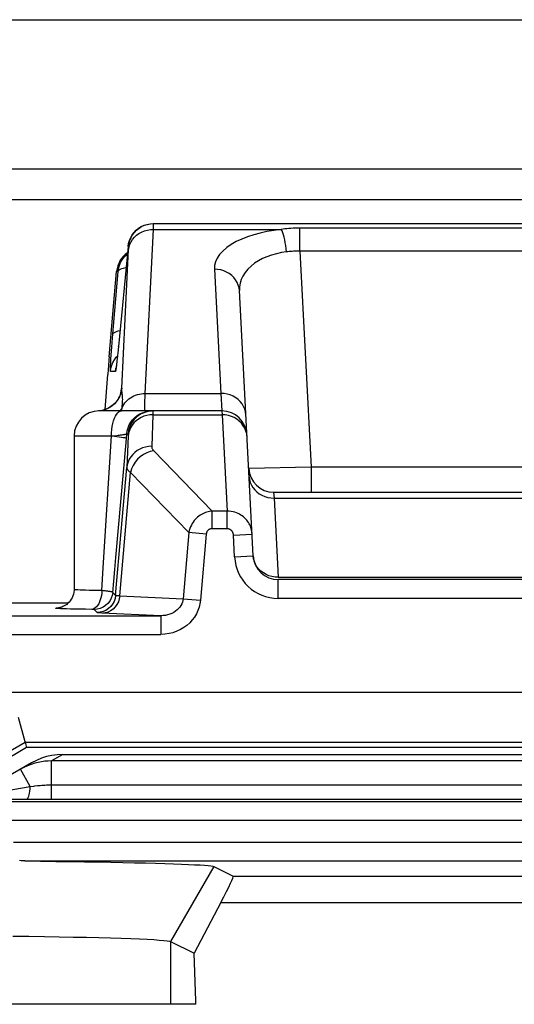
# Model space of a CAD drawing. Units: millimetres. Extents: x -11.2 to 11.2, y -17.9 to 35.
# Drawn here: x -3.7 to 0.3, y 27.1 to 35 of the extents above; entities that cross this region are included whole.
import ezdxf

# ---------------------------------------------------------------- set-up
doc = ezdxf.new("R2010")
doc.units = ezdxf.units.MM
doc.header["$LTSCALE"] = 16.335
doc.layers.get('0').update_dxf_attribs({"linetype": 'CONTINUOUS'})
for name, color, linetype in [('ASSI', 7, 'CONTINUOUS'), ('DRAFT', 7, 'CONTINUOUS'), ('RACCORDO', 7, 'CONTINUOUS'), ('SMUSSO', 7, 'CONTINUOUS')]:
    doc.layers.add(name, color=color, linetype=linetype)

msp = doc.modelspace()

# ---------------------------------------------------------------- linework, layer by layer
at = {"color": 7, "linetype": 'CONTINUOUS'}
for p, q in [((-10.5997, 35.0301), (10.5997, 35.0301)), ((-9.9525, 33.591), (9.9525, 33.591)), ((-2.2993, 27.1474), (-8.2007, 27.1474)), ((-2.2993, 27.1474), (-2.2993, 27.1752))]:
    msp.add_line(p, q, dxfattribs=at)
at = {"layer": 'ASSI', "color": 7, "linetype": 'CONTINUOUS'}
for p, q in [((-3.275, 31.6974), (-3.275, 30.4687)), ((-3.5774, 29.1005), (-3.6162, 29.0803)), ((-3.537, 29.1172), (-3.5774, 29.1005)), ((-3.3659, 29.1474), (3.366, 29.1474)), ((-3.6162, 29.0803), (-4.074, 28.816)), ((-3.6764, 29.0443), (-3.7053, 29.0288)), ((-3.6537, 28.7895), (-3.5133, 28.7892)), ((-2.155, 28.2502), (-2.0008, 28.1732)), ((-2.099, 27.9622), (-2.3137, 27.5562)), ((-2.5017, 27.6501), (-2.3137, 27.5562)), ((-2.2993, 27.1752), (-2.3137, 27.5562)), ((-2.2993, 27.1474), (-8.2007, 27.1474)), ((-2.2993, 27.1474), (-2.2993, 27.1752))]:
    msp.add_line(p, q, dxfattribs=at)
at = {"layer": 'ASSI', "color": 250, "linetype": 'CONTINUOUS'}
for p, q in [((-3.3659, 29.1474), (-3.4552, 29.0958)), ((-3.4552, 28.7892), (-3.4552, 29.0958)), ((3.3522, 29.0958), (-3.4552, 29.0958)), ((-3.6262, 28.8918), (-3.7053, 29.0288)), ((-4.0072, 28.8259), (-3.6262, 28.8918)), ((-3.6262, 28.8918), (-3.5986, 28.8951)), ((-3.5986, 28.8951), (-3.5888, 28.8962)), ((-3.4694, 28.9041), (3.3522, 28.9042)), ((-3.8896, 28.7907), (-3.6537, 28.7895)), ((-3.5133, 28.7892), (3.4103, 28.7892)), ((7.8397, 28.7679), (-7.8397, 28.7679)), ((7.841, 28.618), (-7.841, 28.618)), ((-3.761, 28.4448), (3.761, 28.4448)), ((-3.6693, 28.2948), (3.6693, 28.2948)), ((-2.155, 28.2502), (-2.5017, 27.6501)), ((-2.0008, 28.1732), (2.0008, 28.1732)), ((-2.099, 27.9622), (2.099, 27.9622)), ((-2.5017, 27.6501), (-2.5017, 27.1474))]:
    msp.add_line(p, q, dxfattribs=at)
at = {"layer": 'ASSI', "color": 7, "linetype": 'CONTINUOUS'}
for points in [[(-3.4552, 29.0958), (-3.4816, 29.0951), (-3.5084, 29.093), (-3.5356, 29.0893), (-3.563, 29.0841), (-3.5906, 29.0772), (-3.6187, 29.0684), (-3.6474, 29.0575), (-3.6764, 29.0443)], [(-3.3659, 29.1474), (-3.4095, 29.1455), (-3.4527, 29.1398), (-3.4953, 29.1304), (-3.537, 29.1172)], [(-3.6693, 28.2948), (-3.6846, 28.2953), (-3.6994, 28.2963), (-3.7135, 28.2978)], [(-3.6693, 28.2948), (-3.5435, 28.2934), (-3.4222, 28.292), (-3.3053, 28.2904), (-3.1926, 28.2887), (-3.0843, 28.287), (-2.9812, 28.2851), (-2.8832, 28.2832), (-2.7905, 28.2812), (-2.7035, 28.2791), (-2.6222, 28.2769), (-2.5468, 28.2747), (-2.4776, 28.2724), (-2.4149, 28.2701), (-2.3585, 28.2677), (-2.3089, 28.2653), (-2.266, 28.2628), (-2.23, 28.2603), (-2.2008, 28.2578), (-2.1786, 28.2553), (-2.1633, 28.2528), (-2.155, 28.2502)], [(-3.7663, 27.6937), (-3.6368, 27.692), (-3.5126, 27.6902), (-3.394, 27.6881), (-3.2814, 27.686), (-3.1752, 27.6837), (-3.0758, 27.6813), (-2.9834, 27.6788), (-2.8983, 27.6763), (-2.8208, 27.6736), (-2.7511, 27.6708), (-2.6897, 27.668), (-2.6366, 27.6651), (-2.5922, 27.6621), (-2.5565, 27.6591), (-2.5295, 27.6561), (-2.5113, 27.6531), (-2.5017, 27.6501)]]:
    msp.add_lwpolyline(points, dxfattribs=at)
at = {"layer": 'ASSI', "color": 250, "linetype": 'CONTINUOUS'}
for points in [[(-3.6537, 28.7895), (-3.6497, 28.7912), (-3.6458, 28.7957), (-3.6421, 28.8029), (-3.6385, 28.8127), (-3.6353, 28.8248), (-3.6324, 28.839), (-3.6299, 28.8551), (-3.6278, 28.8728), (-3.6262, 28.8918)], [(-3.5888, 28.8962), (-3.568, 28.8983), (-3.5571, 28.8994), (-3.5458, 28.9003), (-3.5341, 28.9012), (-3.5219, 28.902), (-3.5094, 28.9027), (-3.4965, 28.9033), (-3.4832, 28.9038), (-3.4694, 28.9041)]]:
    msp.add_lwpolyline(points, dxfattribs=at)
at = {"layer": 'ASSI', "color": 7, "linetype": 'CONTINUOUS'}
msp.add_ellipse((-2.4637, 27.3733), major_axis=(0.4629, 0.7998), ratio=0.033728, start_param=-0.723994, end_param=0.002063, dxfattribs=at)
at = {"layer": 'DRAFT', "color": 7, "linetype": 'CONTINUOUS'}
for p, q in [((-10.0364, 33.8365), (10.0364, 33.8365)), ((-3.655, 29.2027), (-4.0009, 29.0009)), ((3.655, 29.2027), (-3.655, 29.2027))]:
    msp.add_line(p, q, dxfattribs=at)
at = {"layer": 'DRAFT', "color": 250, "linetype": 'CONTINUOUS'}
msp.add_line((-2.5017, 27.6501), (-2.5017, 27.1474), dxfattribs=at)
at = {"layer": 'RACCORDO', "color": 250, "linetype": 'CONTINUOUS'}
for p, q in [((-2.7045, 32.0379), (-2.6389, 33.3506)), ((-2.6389, 33.3506), (-2.6386, 33.3644)), ((-2.6389, 33.3506), (-1.6147, 33.3506)), ((-2.6386, 33.3644), (-2.6383, 33.3752)), ((-2.6383, 33.3752), (-2.6382, 33.3835)), ((-1.4663, 33.1762), (-1.4663, 33.362)), ((1.4663, 33.362), (-1.4663, 33.362)), ((-2.8934, 32.0796), (-2.8379, 33.1911)), ((-2.8379, 33.2148), (-2.8414, 33.2148)), ((-2.8379, 33.1911), (-2.8376, 33.1985)), ((-1.4663, 33.1762), (-1.3757, 31.4474)), ((1.4663, 33.1762), (-1.4663, 33.1762)), ((-2.1502, 33.0316), (-2.0981, 32.0379)), ((-2.9667, 32.4832), (-2.9227, 33.0148)), ((-2.9227, 33.0148), (-2.9341, 33.0148)), ((-2.9726, 32.4091), (-2.9667, 32.4832)), ((-2.9771, 32.3482), (-2.9726, 32.4091)), ((-2.9194, 32.4148), (-2.9196, 32.4136)), ((-2.9194, 32.4148), (-2.9193, 32.4168)), ((-2.9797, 32.3123), (-2.9771, 32.3482)), ((-2.9366, 32.3271), (-2.9274, 32.3367)), ((-2.9278, 32.3319), (-2.9292, 32.3196)), ((-2.9818, 32.2793), (-2.9797, 32.3123)), ((-2.9302, 32.3101), (-2.9302, 32.309)), ((-2.943, 32.2148), (-2.9836, 32.2148)), ((-2.7045, 32.0379), (-2.0981, 32.0379)), ((-2.0981, 32.0379), (-2.0898, 31.8974)), ((-2.9726, 31.937), (-2.9926, 31.9238)), ((-2.9543, 31.9526), (-2.9726, 31.937)), ((-2.8908, 31.924), (-2.8889, 31.9391)), ((-2.8908, 31.924), (-2.8845, 31.9372)), ((-2.8889, 31.9391), (-2.8874, 31.9532)), ((-3.06, 31.8997), (-3.0779, 31.8975)), ((-3.0366, 31.905), (-3.06, 31.8997)), ((-3.014, 31.9131), (-3.0366, 31.905)), ((-2.9926, 31.9238), (-3.014, 31.9131)), ((-2.8948, 31.8974), (-2.8923, 31.9139)), ((-2.8923, 31.9139), (-2.8908, 31.924)), ((-2.6432, 31.8672), (-2.6531, 31.6146)), ((-2.643, 31.8755), (-2.6432, 31.8672)), ((-2.6432, 31.8672), (-2.0888, 31.8672)), ((-2.6429, 31.8822), (-2.643, 31.8755)), ((-2.0898, 31.8974), (-2.0888, 31.8672)), ((-2.0888, 31.8672), (-2.0484, 31.0962)), ((-3.275, 31.6974), (-2.975, 31.6974)), ((-3.0415, 30.6429), (-2.975, 31.6974)), ((-2.975, 31.6974), (-2.9524, 31.6998)), ((-2.9524, 31.6998), (-2.9331, 31.702)), ((-2.9331, 31.702), (-2.9219, 31.7033)), ((-2.9219, 31.7033), (-2.912, 31.7045)), ((-2.912, 31.7045), (-2.9032, 31.7056)), ((-2.9032, 31.7056), (-2.8955, 31.7066)), ((-2.8955, 31.7066), (-2.8885, 31.7076)), ((-2.8885, 31.7076), (-2.8822, 31.7085)), ((-2.8822, 31.7085), (-2.8765, 31.7094)), ((-2.8589, 31.6444), (-2.8527, 31.7148)), ((-2.8527, 31.7148), (-2.8426, 31.7148)), ((-2.8424, 31.6967), (-2.8523, 31.4441)), ((-2.8422, 31.7017), (-2.8424, 31.6967)), ((-2.6364, 31.5774), (-2.1691, 31.0962)), ((-2.9419, 30.4205), (-2.8523, 31.4441)), ((-2.9089, 30.4175), (-2.8224, 31.4057)), ((-2.8224, 31.4057), (-2.3554, 30.9248)), ((-1.3757, 31.4474), (-1.8759, 31.4369)), ((-1.3757, 31.4474), (-1.3757, 31.2474)), ((1.3757, 31.4474), (-1.3757, 31.4474)), ((-1.6761, 31.2474), (-1.6727, 31.2006)), ((-1.6727, 31.2006), (-1.6395, 30.5661)), ((-1.6727, 31.2006), (1.6727, 31.2006)), ((-2.1691, 30.9552), (-2.1691, 31.0962)), ((-2.0484, 31.0962), (-2.1691, 31.0962)), ((-2.0484, 30.9552), (-2.0484, 31.0962)), ((-2.3554, 30.9248), (-2.4018, 30.3944)), ((-2.2159, 30.9126), (-2.3554, 30.9248)), ((-2.2159, 30.9126), (-2.2623, 30.3822)), ((-2.0484, 30.9552), (-2.1691, 30.9552)), ((-1.9982, 30.9046), (-1.8484, 30.9125)), ((-1.989, 30.7291), (-1.9982, 30.9046)), ((-1.989, 30.7291), (-1.8392, 30.7369)), ((-1.6395, 30.5661), (-1.6647, 30.5673)), ((-1.6395, 30.5661), (1.6395, 30.5661)), ((-1.6395, 30.3974), (-1.6395, 30.5474)), ((-2.9419, 30.4205), (-2.9648, 30.4455)), ((-2.9089, 30.4175), (-2.4018, 30.3944)), ((-2.4018, 30.3944), (-2.2623, 30.3822)), ((1.6395, 30.3974), (-1.6395, 30.3974)), ((-3.1297, 30.3092), (-3.1847, 30.3099)), ((-3.1244, 30.3091), (-3.1297, 30.3092)), ((-3.1216, 30.309), (-3.1244, 30.3091)), ((-3.0913, 30.2836), (-3.1142, 30.3086)), ((-2.5805, 30.2584), (-3.054, 30.28)), ((-6.4358, 30.2584), (-2.5805, 30.2584)), ((-2.5805, 30.2584), (-2.5805, 30.1084)), ((-6.4358, 30.1084), (-2.5805, 30.1084)), ((-3.7739, 29.6463), (3.7739, 29.6463)), ((-3.3659, 29.1474), (-3.4552, 29.0958)), ((-3.4552, 28.7892), (-3.4552, 29.0958)), ((3.3522, 29.0958), (-3.4552, 29.0958)), ((-3.6262, 28.8918), (-3.7053, 29.0288)), ((-4.0072, 28.8259), (-3.6262, 28.8918)), ((-3.6262, 28.8918), (-3.5986, 28.8951)), ((-3.5986, 28.8951), (-3.5888, 28.8962)), ((-3.4694, 28.9041), (3.3522, 28.9042)), ((-3.8896, 28.7907), (-3.6537, 28.7895)), ((-3.5133, 28.7892), (3.4103, 28.7892)), ((7.8397, 28.7679), (-7.8397, 28.7679)), ((7.841, 28.618), (-7.841, 28.618)), ((-3.761, 28.4448), (3.761, 28.4448)), ((-3.6693, 28.2948), (3.6693, 28.2948)), ((-2.0008, 28.1732), (2.0008, 28.1732)), ((-2.099, 27.9622), (2.099, 27.9622))]:
    msp.add_line(p, q, dxfattribs=at)
at = {"layer": 'RACCORDO', "color": 7, "linetype": 'CONTINUOUS'}
for p, q in [((-2.6666, 33.3959), (-2.6421, 33.3974)), ((-2.6387, 33.3974), (2.6387, 33.3974)), ((-2.8414, 33.2148), (-2.9196, 32.4136)), ((-2.994, 32.3302), (-2.9341, 33.0148)), ((-1.8392, 30.7369), (-1.9505, 32.8608)), ((-2.9196, 32.4136), (-2.9246, 32.3629)), ((-2.9292, 32.3196), (-2.9321, 32.2927)), ((-2.9246, 32.3629), (-2.9292, 32.3196)), ((-2.9347, 32.2708), (-2.9361, 32.2592)), ((-2.9321, 32.2927), (-2.9347, 32.2708)), ((-3.0249, 31.9091), (-3.0054, 32.1888)), ((-2.9795, 31.9324), (-2.9991, 31.9204)), ((-2.0898, 31.8974), (-3.075, 31.8974)), ((-1.6761, 31.2474), (1.6761, 31.2474)), ((1.6395, 30.5474), (-1.6395, 30.5474)), ((-3.3231, 30.3588), (-6.4734, 30.3588)), ((-3.6673, 29.2487), (-3.7199, 29.4447)), ((-4.0131, 29.0463), (-3.6667, 29.2463)), ((-3.6667, 29.2463), (-3.6673, 29.2487)), ((-3.6667, 29.2463), (-3.655, 29.2027)), ((-3.6667, 29.2463), (3.6667, 29.2463)), ((-3.5774, 29.1005), (-3.6162, 29.0803)), ((-3.537, 29.1172), (-3.5774, 29.1005)), ((-3.3659, 29.1474), (3.366, 29.1474)), ((-3.6162, 29.0803), (-4.074, 28.816)), ((-3.6764, 29.0443), (-3.7053, 29.0288)), ((-3.6537, 28.7895), (-3.5133, 28.7892)), ((-2.155, 28.2502), (-2.0008, 28.1732)), ((-2.099, 27.9622), (-2.3137, 27.5562))]:
    msp.add_line(p, q, dxfattribs=at)
for points in [[(-2.8414, 33.2148), (-2.8377, 33.2393), (-2.831, 33.2631), (-2.8214, 33.286), (-2.8091, 33.3074), (-2.7943, 33.3272), (-2.7771, 33.345), (-2.7578, 33.3605), (-2.7368, 33.3736), (-2.7143, 33.3839), (-2.6908, 33.3914), (-2.6666, 33.3959)], [(-2.7384, 33.3708), (-2.7336, 33.3734), (-2.7112, 33.3838), (-2.6876, 33.3913), (-2.6634, 33.3959), (-2.6387, 33.3974)], [(-2.9227, 33.0148), (-2.919, 33.0394), (-2.9124, 33.0632), (-2.9028, 33.0861), (-2.8904, 33.1076), (-2.8755, 33.1274)], [(-2.8755, 33.1274), (-2.8583, 33.1451), (-2.8473, 33.154)], [(-2.9361, 32.2592), (-2.9372, 32.2501), (-2.9377, 32.2464), (-2.9382, 32.2435), (-2.9385, 32.2412), (-2.9387, 32.2401)], [(-2.9016, 32.0459), (-2.9015, 32.0463), (-2.9018, 32.0451), (-2.9024, 32.0421), (-2.9036, 32.0375), (-2.9059, 32.03), (-2.9097, 32.0196), (-2.9153, 32.007), (-2.923, 31.9929), (-2.9333, 31.9774), (-2.9465, 31.9613), (-2.962, 31.9461), (-2.9795, 31.9324)], [(-2.9991, 31.9204), (-3.0202, 31.9107), (-3.0424, 31.9034), (-3.0655, 31.8989), (-3.0789, 31.8975)], [(-2.9648, 30.4455), (-2.9568, 30.5359), (-2.9486, 30.6286), (-2.9402, 30.7238), (-2.8589, 31.6444)], [(-3.275, 30.4687), (-3.2751, 30.4628), (-3.2766, 30.4468), (-3.2797, 30.4313), (-3.2843, 30.4167), (-3.2903, 30.4028), (-3.2974, 30.39), (-3.3055, 30.3781), (-3.3145, 30.3674), (-3.3242, 30.3578), (-3.3344, 30.3493), (-3.3447, 30.3422), (-3.3547, 30.3364), (-3.3644, 30.3317), (-3.3734, 30.3281), (-3.3814, 30.3255), (-3.3883, 30.3237), (-3.3939, 30.3225), (-3.3975, 30.3218), (-3.3993, 30.3215)], [(-3.4552, 29.0958), (-3.4816, 29.0951), (-3.5084, 29.093), (-3.5356, 29.0893), (-3.563, 29.0841), (-3.5906, 29.0772), (-3.6187, 29.0684), (-3.6474, 29.0575), (-3.6764, 29.0443)], [(-3.3659, 29.1474), (-3.4095, 29.1455), (-3.4527, 29.1398), (-3.4953, 29.1304), (-3.537, 29.1172)], [(-3.6693, 28.2948), (-3.6846, 28.2953), (-3.6994, 28.2963), (-3.7135, 28.2978)], [(-3.6693, 28.2948), (-3.5435, 28.2934), (-3.4222, 28.292), (-3.3053, 28.2904), (-3.1926, 28.2887), (-3.0843, 28.287), (-2.9812, 28.2851), (-2.8832, 28.2832), (-2.7905, 28.2812), (-2.7035, 28.2791), (-2.6222, 28.2769), (-2.5468, 28.2747), (-2.4776, 28.2724), (-2.4149, 28.2701), (-2.3585, 28.2677), (-2.3089, 28.2653), (-2.266, 28.2628), (-2.23, 28.2603), (-2.2008, 28.2578), (-2.1786, 28.2553), (-2.1633, 28.2528), (-2.155, 28.2502)]]:
    msp.add_lwpolyline(points, dxfattribs=at)
at = {"layer": 'RACCORDO', "color": 250, "linetype": 'CONTINUOUS'}
for points in [[(-2.8381, 33.1867), (-2.8345, 33.2088), (-2.8279, 33.2304), (-2.8183, 33.251), (-2.8061, 33.2703), (-2.7912, 33.2881), (-2.7741, 33.3041), (-2.7549, 33.318), (-2.7339, 33.3297), (-2.7115, 33.3389), (-2.6879, 33.3455), (-2.6636, 33.3494), (-2.6389, 33.3506)], [(-2.8379, 33.2148), (-2.8342, 33.2393), (-2.8276, 33.2631), (-2.8181, 33.2859), (-2.8058, 33.3073), (-2.791, 33.3271), (-2.7738, 33.3449), (-2.7546, 33.3604), (-2.7384, 33.3708)], [(-2.6382, 33.3835), (-2.6382, 33.3868), (-2.6382, 33.3896), (-2.6382, 33.3919), (-2.6383, 33.3937), (-2.6383, 33.3951), (-2.6384, 33.3962), (-2.6385, 33.3969), (-2.6386, 33.3973), (-2.6387, 33.3974)], [(-1.6147, 33.3506), (-1.6732, 33.3433), (-1.7294, 33.3339), (-1.7833, 33.3223), (-1.8352, 33.3084), (-1.8847, 33.2924), (-1.9313, 33.274), (-1.9751, 33.2533), (-2.0158, 33.2302), (-2.0517, 33.2054), (-2.0826, 33.1782), (-2.1087, 33.1493), (-2.1287, 33.12), (-2.142, 33.0908), (-2.1492, 33.0614), (-2.1502, 33.0316)], [(-1.4663, 33.362), (-1.4847, 33.3618), (-1.5026, 33.3614), (-1.52, 33.3606), (-1.537, 33.3596), (-1.5534, 33.3583), (-1.5695, 33.3567), (-1.585, 33.355), (-1.6001, 33.3529), (-1.6147, 33.3506)], [(-1.5723, 33.1715), (-1.5751, 33.1965), (-1.5786, 33.2211), (-1.5826, 33.2448), (-1.5871, 33.2673), (-1.5921, 33.2883), (-1.5974, 33.3074), (-1.603, 33.3243), (-1.6088, 33.3388), (-1.6147, 33.3506)], [(-2.8376, 33.1985), (-2.8375, 33.2015), (-2.8375, 33.2042), (-2.8374, 33.2065), (-2.8374, 33.2085), (-2.8374, 33.2101), (-2.8374, 33.2115), (-2.8375, 33.2126), (-2.8375, 33.2135), (-2.8376, 33.2141), (-2.8377, 33.2145), (-2.8378, 33.2148), (-2.8379, 33.2148)], [(-1.5723, 33.1715), (-1.6135, 33.1652), (-1.6537, 33.1566), (-1.6925, 33.1458), (-1.7294, 33.1327), (-1.7644, 33.1174), (-1.7976, 33.0998), (-1.8287, 33.0797), (-1.8572, 33.0573), (-1.8826, 33.033), (-1.9047, 33.0063), (-1.9228, 32.9777), (-1.9364, 32.9488), (-1.9454, 32.9199), (-1.95, 32.8905), (-1.9505, 32.8608)], [(-1.4663, 33.1762), (-1.4794, 33.1763), (-1.4922, 33.1763), (-1.5047, 33.1761), (-1.5168, 33.1758), (-1.5286, 33.1752), (-1.54, 33.1745), (-1.5511, 33.1737), (-1.5619, 33.1727), (-1.5723, 33.1715)], [(-2.9227, 33.0148), (-2.9201, 33.0212), (-2.9143, 33.0272), (-2.9053, 33.0327), (-2.8933, 33.0376), (-2.8786, 33.0419), (-2.8614, 33.0454), (-2.8578, 33.0459)], [(-1.9505, 32.8608), (-1.9533, 32.8836), (-1.9593, 32.9059), (-1.9683, 32.9273), (-1.9803, 32.9474), (-1.995, 32.966), (-2.0122, 32.9828), (-2.0317, 32.9974), (-2.053, 33.0096), (-2.0759, 33.0193), (-2.1, 33.0262), (-2.1249, 33.0303), (-2.1502, 33.0316)], [(-2.9644, 32.5113), (-2.9618, 32.5177), (-2.956, 32.5236), (-2.9471, 32.5291), (-2.9352, 32.534), (-2.9206, 32.5383), (-2.9071, 32.5411)], [(-2.9836, 32.2148), (-2.9799, 32.2393), (-2.9733, 32.2631), (-2.9637, 32.2859), (-2.9515, 32.3073), (-2.9366, 32.3271)], [(-2.9836, 32.2148), (-2.984, 32.2172), (-2.9842, 32.2219), (-2.9842, 32.229), (-2.9839, 32.2388), (-2.9833, 32.251), (-2.9826, 32.2646), (-2.9818, 32.2793)], [(-2.9347, 32.2708), (-2.9346, 32.2704), (-2.9365, 32.2543), (-2.9383, 32.2405), (-2.9398, 32.2296), (-2.9411, 32.2218), (-2.9422, 32.2169), (-2.943, 32.2148)], [(-2.943, 32.2148), (-2.9393, 32.2393), (-2.9382, 32.2434)], [(-2.8934, 32.0796), (-2.8969, 32.0559), (-2.9033, 32.0327), (-2.9123, 32.0105), (-2.9239, 31.9896), (-2.938, 31.9702), (-2.9543, 31.9526)], [(-2.8934, 32.0796), (-2.8937, 32.0796), (-2.894, 32.0795), (-2.8943, 32.0793), (-2.8946, 32.0792), (-2.8949, 32.0789), (-2.8952, 32.0785), (-2.8955, 32.078), (-2.8958, 32.0774), (-2.8962, 32.0764), (-2.8966, 32.0753), (-2.8971, 32.0738), (-2.8976, 32.0718), (-2.8982, 32.0692), (-2.8988, 32.066), (-2.8996, 32.0619), (-2.9004, 32.0567), (-2.9013, 32.0506), (-2.9024, 32.0436), (-2.9027, 32.0412)], [(-2.8886, 32.0314), (-2.8901, 32.0422), (-2.8908, 32.047), (-2.8914, 32.0514), (-2.8919, 32.0555), (-2.8923, 32.0596), (-2.8927, 32.0634), (-2.893, 32.0673), (-2.8932, 32.0714), (-2.8934, 32.0754), (-2.8934, 32.0796)], [(-2.8874, 31.9532), (-2.8863, 31.9665), (-2.8858, 31.9789), (-2.8857, 31.9904), (-2.8859, 32.0008), (-2.8863, 32.0098), (-2.8871, 32.0178), (-2.8878, 32.0249), (-2.8886, 32.0314)], [(-2.8845, 31.9372), (-2.8769, 31.9499), (-2.8683, 31.9621), (-2.8586, 31.9735), (-2.8479, 31.9842), (-2.8363, 31.9941), (-2.8239, 32.0031), (-2.8107, 32.0112), (-2.7968, 32.0182), (-2.7824, 32.0243), (-2.7674, 32.0293), (-2.752, 32.0331), (-2.7363, 32.0359), (-2.7205, 32.0375), (-2.7045, 32.0379)], [(-2.7086, 31.9413), (-2.7081, 31.9601), (-2.7073, 31.9825), (-2.706, 32.0084), (-2.7045, 32.0379)], [(-1.8984, 31.8671), (-1.9012, 31.89), (-1.9072, 31.9123), (-1.9162, 31.9337), (-1.9282, 31.9538), (-1.9429, 31.9724), (-1.9601, 31.9891), (-1.9796, 32.0037), (-2.0009, 32.016), (-2.0238, 32.0256), (-2.0479, 32.0326), (-2.0728, 32.0367), (-2.0981, 32.0379)], [(-2.7058, 31.8974), (-2.7071, 31.8993), (-2.708, 31.9048), (-2.7086, 31.9137), (-2.7088, 31.926), (-2.7086, 31.9413)], [(-2.975, 31.6974), (-2.9743, 31.7235), (-2.9722, 31.7492), (-2.9689, 31.7739), (-2.9643, 31.7974), (-2.9584, 31.8191), (-2.9515, 31.8388), (-2.9437, 31.8561), (-2.935, 31.8706), (-2.9256, 31.8822), (-2.9157, 31.8906), (-2.9054, 31.8957), (-2.895, 31.8974)], [(-2.8908, 31.924), (-2.8981, 31.9114), (-2.907, 31.8995), (-2.909, 31.8974)], [(-2.8527, 31.7148), (-2.849, 31.7393), (-2.8424, 31.7631), (-2.8328, 31.7859), (-2.8205, 31.8073), (-2.8057, 31.8271), (-2.7886, 31.8449), (-2.7694, 31.8604), (-2.7484, 31.8734), (-2.7259, 31.8838), (-2.7024, 31.8913), (-2.6781, 31.8959), (-2.6535, 31.8974)], [(-2.6434, 31.8974), (-2.668, 31.8959), (-2.6923, 31.8913), (-2.7159, 31.8838), (-2.7383, 31.8734), (-2.7593, 31.8604), (-2.7785, 31.8449), (-2.7956, 31.8271), (-2.8105, 31.8073), (-2.8227, 31.7859), (-2.8323, 31.7631), (-2.8389, 31.7393), (-2.8426, 31.7148)], [(-2.6432, 31.8672), (-2.6678, 31.8659), (-2.6921, 31.8618), (-2.7156, 31.8548), (-2.738, 31.8452), (-2.759, 31.833), (-2.7782, 31.8185), (-2.7954, 31.8019), (-2.8102, 31.7834), (-2.8225, 31.7633), (-2.832, 31.742), (-2.8387, 31.7197), (-2.8424, 31.6967)], [(-2.6434, 31.8974), (-2.6433, 31.8973), (-2.6432, 31.8969), (-2.6431, 31.8963), (-2.643, 31.8954), (-2.643, 31.8943), (-2.6429, 31.893), (-2.6429, 31.8914), (-2.6429, 31.8895), (-2.6429, 31.8874), (-2.6429, 31.885), (-2.6429, 31.8822)], [(-1.8891, 31.6898), (-1.892, 31.7134), (-1.898, 31.7365), (-1.907, 31.7587), (-1.919, 31.7796), (-1.9338, 31.7989), (-1.951, 31.8163), (-1.9704, 31.8314), (-1.9917, 31.8442), (-2.0146, 31.8543), (-2.0387, 31.8615), (-2.0636, 31.8659), (-2.0888, 31.8672)], [(-2.975, 31.6974), (-2.9525, 31.695), (-2.9316, 31.6926), (-2.9128, 31.6903), (-2.8963, 31.6881), (-2.8823, 31.686), (-2.8711, 31.6842), (-2.8629, 31.6825), (-2.8577, 31.6811), (-2.8558, 31.68)], [(-2.8765, 31.7094), (-2.8739, 31.7098), (-2.8715, 31.7102), (-2.8691, 31.7106), (-2.867, 31.711), (-2.8649, 31.7113), (-2.863, 31.7117), (-2.8613, 31.7121), (-2.8597, 31.7124), (-2.8582, 31.7128), (-2.8569, 31.7131), (-2.8558, 31.7134), (-2.8548, 31.7137), (-2.854, 31.714), (-2.8534, 31.7143), (-2.8529, 31.7146), (-2.8527, 31.7148)], [(-2.8426, 31.7148), (-2.8425, 31.7147), (-2.8424, 31.7145), (-2.8423, 31.7142), (-2.8422, 31.7136), (-2.8422, 31.713), (-2.8421, 31.7122), (-2.8421, 31.7112), (-2.8421, 31.7101), (-2.8421, 31.7088), (-2.8421, 31.7074), (-2.8421, 31.7057), (-2.8421, 31.7038), (-2.8422, 31.7017)], [(-2.6531, 31.6146), (-2.6778, 31.6133), (-2.702, 31.6091), (-2.7256, 31.6022), (-2.748, 31.5925), (-2.769, 31.5804), (-2.7882, 31.5659), (-2.8053, 31.5493), (-2.8201, 31.5308), (-2.8324, 31.5107), (-2.842, 31.4893), (-2.8486, 31.467), (-2.8523, 31.4441)], [(-2.6531, 31.6146), (-2.6529, 31.6099), (-2.6523, 31.6053), (-2.6513, 31.6009), (-2.6497, 31.5966), (-2.6477, 31.5924), (-2.6453, 31.5884), (-2.6427, 31.5846), (-2.6397, 31.5809), (-2.6364, 31.5774)], [(-2.6364, 31.5774), (-2.6652, 31.5719), (-2.6933, 31.5623), (-2.7201, 31.5486), (-2.745, 31.5312), (-2.7674, 31.5106), (-2.7867, 31.4872), (-2.8025, 31.4615), (-2.8145, 31.4341), (-2.8224, 31.4057)], [(-2.8523, 31.4441), (-2.8519, 31.4393), (-2.8506, 31.4347), (-2.8484, 31.4302), (-2.8456, 31.4258), (-2.842, 31.4215), (-2.8379, 31.4174), (-2.8332, 31.4133), (-2.828, 31.4094), (-2.8224, 31.4057)], [(-1.8724, 31.3713), (-1.8696, 31.3485), (-1.8636, 31.3262), (-1.8546, 31.3048), (-1.8426, 31.2847), (-1.8279, 31.2661), (-1.8107, 31.2493), (-1.7913, 31.2347), (-1.7699, 31.2225), (-1.747, 31.2128), (-1.7229, 31.2059), (-1.698, 31.2018), (-1.6727, 31.2006)], [(-2.1691, 31.0962), (-2.1792, 31.0951), (-2.1896, 31.0934), (-2.2001, 31.0911), (-2.2109, 31.0882), (-2.2217, 31.0846), (-2.2325, 31.0802), (-2.2434, 31.0752), (-2.2542, 31.0693), (-2.2647, 31.0628), (-2.275, 31.0556), (-2.2849, 31.0476), (-2.2946, 31.0389), (-2.3037, 31.0295), (-2.3124, 31.0194), (-2.3207, 31.0085), (-2.3284, 30.9967), (-2.3355, 30.9842), (-2.3418, 30.9707), (-2.3474, 30.9562), (-2.352, 30.9409), (-2.3554, 30.9248)], [(-1.8484, 30.9125), (-1.8493, 30.9232), (-1.8507, 30.9338), (-1.8528, 30.9443), (-1.8554, 30.9545), (-1.8586, 30.9646), (-1.8624, 30.9746), (-1.8669, 30.9847), (-1.8721, 30.9947), (-1.8779, 31.0045), (-1.8845, 31.0142), (-1.8918, 31.0236), (-1.8997, 31.0326), (-1.9082, 31.0412), (-1.9174, 31.0494), (-1.9272, 31.0571), (-1.9377, 31.0642), (-1.9488, 31.0708), (-1.9606, 31.0769), (-1.9732, 31.0823), (-1.9865, 31.0869), (-2.0008, 31.0908), (-2.0159, 31.0937), (-2.0318, 31.0956), (-2.0484, 31.0962)], [(-2.1691, 30.9552), (-2.1718, 30.9552), (-2.1746, 30.955), (-2.1774, 30.9546), (-2.1803, 30.954), (-2.1831, 30.9532), (-2.186, 30.9523), (-2.1888, 30.9512), (-2.1916, 30.9498), (-2.1943, 30.9483), (-2.197, 30.9465), (-2.1995, 30.9446), (-2.2019, 30.9424), (-2.2042, 30.9401), (-2.2064, 30.9375), (-2.2083, 30.9347), (-2.2102, 30.9317), (-2.2118, 30.9284), (-2.2132, 30.9248), (-2.2144, 30.921), (-2.2152, 30.917), (-2.2159, 30.9126)], [(-1.9982, 30.9046), (-1.9984, 30.9076), (-1.9988, 30.9105), (-1.9993, 30.9134), (-2, 30.9162), (-2.0008, 30.9189), (-2.0018, 30.9217), (-2.0029, 30.9244), (-2.0042, 30.9272), (-2.0057, 30.9299), (-2.0073, 30.9325), (-2.0092, 30.9351), (-2.0112, 30.9376), (-2.0133, 30.94), (-2.0156, 30.9422), (-2.0181, 30.9444), (-2.0207, 30.9463), (-2.0235, 30.9482), (-2.0264, 30.9498), (-2.0296, 30.9513), (-2.033, 30.9526), (-2.0365, 30.9537), (-2.0403, 30.9545), (-2.0443, 30.955), (-2.0484, 30.9552)], [(-1.7367, 30.5881), (-1.7581, 30.6004), (-1.7776, 30.615), (-1.7948, 30.6318), (-1.8096, 30.6505), (-1.8215, 30.6707), (-1.8305, 30.6921), (-1.8364, 30.7143), (-1.8392, 30.7369)], [(-3.0531, 30.4593), (-3.0474, 30.5499), (-3.0415, 30.6429)], [(-1.6647, 30.5673), (-1.6896, 30.5715), (-1.7137, 30.5784), (-1.7367, 30.5881)], [(-3.0531, 30.4593), (-3.1238, 30.4606), (-3.1547, 30.4613), (-3.1825, 30.4621), (-3.2069, 30.463), (-3.2274, 30.4639), (-3.2441, 30.4648), (-3.257, 30.4657), (-3.2662, 30.4666), (-3.2719, 30.4674), (-3.2747, 30.4683), (-3.275, 30.4687)], [(-3.0531, 30.4593), (-3.054, 30.4399), (-3.0562, 30.4208), (-3.0598, 30.4024), (-3.0647, 30.3849), (-3.0708, 30.3687), (-3.078, 30.354), (-3.0861, 30.3411), (-3.0952, 30.3301), (-3.1049, 30.3213), (-3.1151, 30.3149), (-3.1257, 30.3108), (-3.1365, 30.3093)], [(-2.9648, 30.4455), (-2.969, 30.4212), (-2.9771, 30.3978), (-2.9889, 30.3762), (-3.0041, 30.3567), (-3.0223, 30.34), (-3.043, 30.3266), (-3.0657, 30.3167), (-3.0896, 30.3106), (-3.1142, 30.3086)], [(-2.9648, 30.4455), (-2.965, 30.4459), (-2.9655, 30.4463), (-2.9663, 30.4467), (-2.9674, 30.4471), (-2.9688, 30.4476), (-2.9706, 30.4481), (-2.9727, 30.4486), (-2.9751, 30.4491), (-2.978, 30.4497), (-2.9813, 30.4503), (-2.985, 30.451), (-2.9892, 30.4516), (-2.9939, 30.4523), (-2.9991, 30.4531), (-3.0049, 30.4539), (-3.0113, 30.4547), (-3.0183, 30.4555), (-3.0259, 30.4564), (-3.0343, 30.4573), (-3.0433, 30.4583), (-3.0531, 30.4593)], [(-2.9419, 30.4205), (-2.946, 30.3961), (-2.9542, 30.3728), (-2.966, 30.3511), (-2.9812, 30.3317), (-2.9994, 30.315), (-3.0201, 30.3015), (-3.0427, 30.2916), (-3.0667, 30.2856), (-3.0913, 30.2836)], [(-2.9089, 30.4175), (-2.9128, 30.3931), (-2.9204, 30.3697), (-2.9314, 30.348), (-2.9456, 30.3285), (-2.9626, 30.3117), (-2.9819, 30.2981), (-3.0031, 30.2881), (-3.0254, 30.2819), (-3.0484, 30.2797)], [(-2.9089, 30.4175), (-2.9173, 30.4178), (-2.9209, 30.4179), (-2.9241, 30.4181), (-2.9269, 30.4183), (-2.9295, 30.4185), (-2.9317, 30.4186), (-2.9337, 30.4188), (-2.9354, 30.419), (-2.9368, 30.4192), (-2.938, 30.4193), (-2.9391, 30.4195), (-2.9399, 30.4197), (-2.9406, 30.4198), (-2.9411, 30.42), (-2.9415, 30.4202), (-2.9417, 30.4203), (-2.9419, 30.4205)], [(-2.4018, 30.3944), (-2.4039, 30.3805), (-2.4076, 30.3667), (-2.4129, 30.3532), (-2.4198, 30.3401), (-2.4283, 30.3275), (-2.4382, 30.3156), (-2.4496, 30.3045), (-2.4625, 30.2944), (-2.4766, 30.2852), (-2.4919, 30.2772), (-2.5083, 30.2705), (-2.5255, 30.2652), (-2.5434, 30.2614), (-2.5618, 30.2591), (-2.5806, 30.2584)], [(-2.2623, 30.3822), (-2.2662, 30.3539), (-2.2729, 30.3264), (-2.2824, 30.2996), (-2.2948, 30.2734), (-2.31, 30.2481), (-2.3277, 30.2242), (-2.3481, 30.2021), (-2.371, 30.1814), (-2.396, 30.1631), (-2.4232, 30.1471), (-2.4525, 30.1334), (-2.483, 30.1226), (-2.5143, 30.115), (-2.5468, 30.1102), (-2.5805, 30.1084)], [(-3.3045, 30.3121), (-3.3363, 30.313), (-3.3631, 30.3139), (-3.3847, 30.3148), (-3.4013, 30.3157), (-3.4135, 30.3166), (-3.4212, 30.3175), (-3.4244, 30.3183), (-3.4246, 30.3191), (-3.4217, 30.3199), (-3.4157, 30.3206), (-3.4076, 30.3213), (-3.3975, 30.322), (-3.396, 30.3221)], [(-3.1847, 30.3099), (-3.2287, 30.3106), (-3.2686, 30.3113), (-3.3045, 30.3121)], [(-3.1142, 30.3086), (-3.1143, 30.3086), (-3.1144, 30.3086), (-3.1146, 30.3087), (-3.1149, 30.3087), (-3.1152, 30.3087), (-3.1157, 30.3088), (-3.1162, 30.3088), (-3.1168, 30.3088), (-3.1176, 30.3089), (-3.1184, 30.3089), (-3.1193, 30.309), (-3.1216, 30.309)], [(-3.054, 30.28), (-3.0639, 30.2805), (-3.0681, 30.2807), (-3.0718, 30.281), (-3.0751, 30.2812), (-3.078, 30.2815), (-3.0806, 30.2817), (-3.0828, 30.2819), (-3.0847, 30.2821), (-3.0863, 30.2823), (-3.0876, 30.2825), (-3.0887, 30.2827), (-3.0896, 30.2829), (-3.0902, 30.2831), (-3.0908, 30.2832), (-3.0911, 30.2834), (-3.0913, 30.2836)], [(-3.6537, 28.7895), (-3.6497, 28.7912), (-3.6458, 28.7957), (-3.6421, 28.8029), (-3.6385, 28.8127), (-3.6353, 28.8248), (-3.6324, 28.839), (-3.6299, 28.8551), (-3.6278, 28.8728), (-3.6262, 28.8918)], [(-3.5888, 28.8962), (-3.568, 28.8983), (-3.5571, 28.8994), (-3.5458, 28.9003), (-3.5341, 28.9012), (-3.5219, 28.902), (-3.5094, 28.9027), (-3.4965, 28.9033), (-3.4832, 28.9038), (-3.4694, 28.9041)]]:
    msp.add_lwpolyline(points, dxfattribs=at)
at = {"layer": 'RACCORDO', "color": 7, "linetype": 'CONTINUOUS'}
for centre, start, end in [((-3.075, 31.6974), 90, 180), ((-2.0898, 31.6974), 3, 90), ((-1.6761, 31.4474), 183, 270), ((-1.6395, 30.7474), 183, 270)]:
    msp.add_arc(centre, 0.2, start, end, dxfattribs=at)
at = {"layer": 'RACCORDO', "color": 250, "linetype": 'CONTINUOUS'}
msp.add_arc((-1.6395, 30.7474), 0.35, 183, 270, dxfattribs=at)
at = {"layer": 'RACCORDO', "color": 7, "linetype": 'CONTINUOUS'}
for centre, major_axis, ratio, start_param, end_param in [((-2.7349, 32.9974), (0.2, 0), 0.999847, 2.163468, 3.05434), ((-2.9905, 32.3302), (0.0175, 0.2), 0.017389, -4.710867, -3.925469), ((-2.4637, 27.3733), (0.4629, 0.7998), 0.033728, -0.723994, 0.002063)]:
    msp.add_ellipse(centre, major_axis=major_axis, ratio=ratio, start_param=start_param, end_param=end_param, dxfattribs=at)
at = {"layer": 'SMUSSO', "color": 250, "linetype": 'CONTINUOUS'}
msp.add_line((-2.155, 28.2502), (-2.5017, 27.6501), dxfattribs=at)
at = {"layer": 'SMUSSO', "color": 7, "linetype": 'CONTINUOUS'}
for p in [(-2.5017, 27.6501), (-2.2993, 27.1752)]:
    msp.add_line(p, (-2.3137, 27.5562), dxfattribs=at)
msp.add_lwpolyline([(-3.7663, 27.6937), (-3.6368, 27.692), (-3.5126, 27.6902), (-3.394, 27.6881), (-3.2814, 27.686), (-3.1752, 27.6837), (-3.0758, 27.6813), (-2.9834, 27.6788), (-2.8983, 27.6763), (-2.8208, 27.6736), (-2.7511, 27.6708), (-2.6897, 27.668), (-2.6366, 27.6651), (-2.5922, 27.6621), (-2.5565, 27.6591), (-2.5295, 27.6561), (-2.5113, 27.6531), (-2.5017, 27.6501)], dxfattribs=at)

doc.saveas('drawing.dxf')
